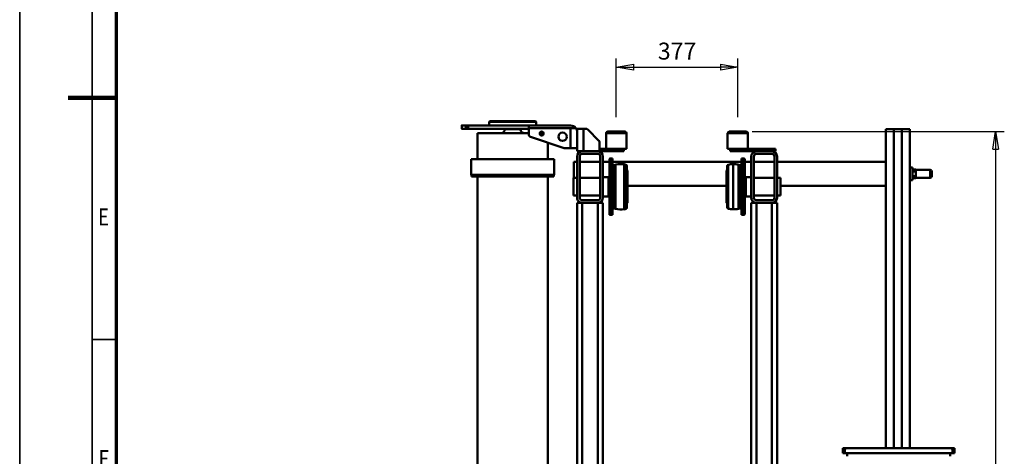
# Model space of a CAD drawing. Units: millimetres. Extents: x 0 to 8910, y 0 to 6300.
# Drawn here: x 0 to 3055, y 2038 to 3392 of the extents above; entities that cross this region are included whole.
import ezdxf
from ezdxf.enums import TextEntityAlignment as Align

# ---------------------------------------------------------------- set-up
doc = ezdxf.new("R2010")
doc.units = ezdxf.units.MM
doc.header["$MEASUREMENT"] = 0
for name, color, linetype, lineweight in [('(1) Shape lines', 7, 'Continuous', 35), ('(6) Dimensions', 7, 'Continuous', 35), ('(9) Sheet', 7, 'Continuous', 35)]:
    doc.layers.add(name, color=color, linetype=linetype, lineweight=lineweight)
doc.styles.add('Arial', font='ARIAL.TTF')
doc.dimstyles.new('Vertex Style', dxfattribs={"dimscale": 15, "dimtxt": 0.18, "dimasz": 3.6, "dimexe": 1.8, "dimexo": 0.0625, "dimgap": 1.7, "dimtad": 1, "dimdec": 1, "dimdsep": 46, "dimtxsty": 'Arial', "dimblk1": 'CLOSED', "dimblk2": 'CLOSED', "dimsah": 1, "dimcen": 0.09, "dimdle": 1.8, "dimclrd": 9, "dimclre": 9, "dimadec": 1, "dimazin": 2, "dimtfac": 0.65, "dimtdec": 4, "dimtmove": 0, "dimatfit": 3, "dimfxl": 0, "dimtolj": 1, "dimtzin": 0, "dimlwd": 25, "dimlwe": 25, "dimarcsym": 0})

# ---------------------------------------------------------------- blocks, each defined once
blk = doc.blocks.new('_Closed')
at = {"color": 0, "linetype": 'ByBlock', "lineweight": -2}
for p, q in [((-1, 0.166667), (0, 0)), ((-1, 0.166667), (-1, -0.166667)), ((0, 0), (-1, -0.166667)), ((0, 0), (-1, 0))]:
    blk.add_line(p, q, dxfattribs=at)
blk = doc.blocks.new('*D41')
at = {"layer": '(6) Dimensions', "color": 9, "lineweight": 25}
for p, q in [((2273.5, 3045), (3055.5, 3045)), ((3028.5, 2991), (3028.5, 847)), ((2273.5, 793), (3055.5, 793))]:
    blk.add_line(p, q, dxfattribs=at)
at = {"layer": 'Defpoints', "color": 0}
for p in [(2228.5, 3045), (2228.5, 793), (3028.5, 793)]:
    blk.add_point(p, dxfattribs=at)
at = {"layer": '(6) Dimensions', "color": 9, "lineweight": 25, "xscale": 53.99999999973, "yscale": 53.99999999973, "zscale": 53.99999999973}
for p, rotation in [((3028.5, 3045), 89.99999999999999), ((3028.5, 793), 270)]:
    blk.add_blockref('_Closed', p, dxfattribs=dict(at, rotation=rotation))
at = {"layer": '(6) Dimensions', "color": 0, "lineweight": 35, "insert": (2978.73, 1919), "char_height": 52.5, "attachment_point": 5, "rotation": 90, "style": 'Arial'}
blk.add_mtext('\\A1;2252', dxfattribs=at)
blk = doc.blocks.new('*D42')
at = {"layer": '(6) Dimensions', "color": 9, "lineweight": 25}
for p, q in [((1851.5, 3090), (1851.5, 3272)), ((2228.5, 3090), (2228.5, 3272)), ((1905.5, 3245), (2174.5, 3245))]:
    blk.add_line(p, q, dxfattribs=at)
at = {"layer": 'Defpoints', "color": 0}
for p in [(2228.5, 3245), (1851.5, 3045), (2228.5, 3045)]:
    blk.add_point(p, dxfattribs=at)
at = {"layer": '(6) Dimensions', "color": 9, "lineweight": 25, "xscale": 53.99999999973, "yscale": 53.99999999973, "zscale": 53.99999999973, "rotation": 180}
blk.add_blockref('_Closed', (1851.5, 3245), dxfattribs=at)
at = {"layer": '(6) Dimensions', "color": 9, "lineweight": 25, "xscale": 53.99999999973, "yscale": 53.99999999973, "zscale": 53.99999999973}
blk.add_blockref('_Closed', (2228.5, 3245), dxfattribs=at)
at = {"layer": '(6) Dimensions', "color": 0, "lineweight": 35, "insert": (2040, 3294.77), "char_height": 52.5, "attachment_point": 5, "style": 'Arial'}
blk.add_mtext('\\A1;377', dxfattribs=at)
blk = doc.blocks.new('Crane_3D_1_cd8dc543-7c0f-4241-b502-cc906002a5db')
at = {"layer": '(1) Shape lines', "color": 7, "linetype": 'Continuous', "lineweight": 50, "ltscale": 45}
for p, q in [((-143.7, 861.2), (-143.7, 849.4)), ((-128.7, 861.2), (-139.7, 861.2)), ((-139.7, 855), (-139.7, 861.2)), ((-128.7, 855), (-128.7, 861.2)), ((-143.7, 849.4), (-143.7, 525.9)), ((-128.7, 855), (-139.7, 855)), ((-128.7, 687.7), (-128.7, 855)), ((-128.7, 847.7), (-118.7, 847.7)), ((-1007, 740.8), (-1007, 785.8)), ((-1006.9, 785.8), (-1006.9, 785.8)), ((-1006.9, 785.8), (-983.1, 785.8)), ((-988, 790.8), (-1002, 790.8)), ((-983.1, 785.8), (-983.1, 785.8)), ((-983, 785.8), (-983, 740.8)), ((-1008.9, 730.8), (-1008.9, 740.8)), ((-1005.4, 740.8), (-1008.9, 740.8)), ((-1001.9, 740.8), (-1005.4, 740.8)), ((-995, 740.8), (-1001.9, 740.8)), ((-1001.9, 730.8), (-1001.9, 740.8)), ((-988.1, 740.8), (-995, 740.8)), ((-984.6, 740.8), (-988.1, 740.8)), ((-988.1, 730.8), (-988.1, 740.8)), ((-981.1, 740.8), (-984.6, 740.8)), ((-981.1, 730.8), (-981.1, 740.8)), ((-1134, 697.8), (-1134, 722.7)), ((-143.7, 722.7), (-1134, 722.7)), ((-975.5, 730.8), (-1014.5, 730.8)), ((-1014.5, 722.7), (-1014.5, 730.8)), ((-975.5, 730.8), (-975.5, 722.7)), ((-143.7, 697.8), (-1134, 697.8)), ((-1134, 672.8), (-1134, 697.7)), ((-143.7, 697.7), (-1134, 697.7)), ((-143.7, 672.8), (-1134, 672.8)), ((-143.7, 672.7), (-1134, 672.7)), ((-1134, 647.8), (-1134, 672.7)), ((-1014.5, 697.7), (-1014.5, 697.8)), ((-1014.5, 672.7), (-1014.5, 672.8)), ((-975.5, 697.8), (-975.5, 697.7)), ((-975.5, 672.8), (-975.5, 672.7)), ((-128.7, 520.4), (-128.7, 687.7)), ((-1134, 647.8), (-143.7, 647.8)), ((-1032.5, 310.2), (-1032.5, 647.8)), ((-957.5, 647.8), (-957.5, 320.6)), ((-143.7, 525.9), (-143.7, 514.2)), ((-128.7, 520.4), (-139.7, 520.4)), ((-139.7, 514.2), (-139.7, 520.4)), ((-128.7, 527.7), (-118.7, 527.7)), ((-128.7, 514.2), (-128.7, 520.4)), ((-128.7, 514.2), (-139.7, 514.2)), ((-921, 310.2), (-1049, 310.2)), ((-927.5, 320.6), (-982.5, 320.6)), ((-982.5, 310.2), (-982.5, 320.6)), ((-927.5, 320.6), (-927.5, 310.2)), ((150, 310.2), (-905, 310.2)), ((-905, 310.2), (-905, 294.2)), ((-1073, 305.2), (-1073, 173.2)), ((-1065, 305.2), (-1073, 305.2)), ((-1065, 305.2), (-1065, 294.2)), ((-1065, 294.2), (-1065, 246.2)), ((-1057, 294.2), (-1057, 246.2)), ((-921, 302.2), (-1049, 302.2)), ((-1032.5, 238.2), (-1032.5, 302.2)), ((-982.5, 238.2), (-982.5, 302.2)), ((-927.5, 302.2), (-927.5, 238.2)), ((-913, 294.2), (-913, 246.2)), ((905, 294.2), (-905, 294.2)), ((-905, 294.2), (-905, 246.2)), ((-1065, 246.2), (-1065, 173.2)), ((-905, 246.2), (-905, 230.2)), ((905, 246.2), (-905, 246.2)), ((-1126, 162), (-1126, 215)), ((-1126, 214.9), (-1126, 162.1)), ((-1121, 220), (-1073, 220)), ((-1121, 157.1), (-1121, 219.9)), ((-1049, 238.2), (-921, 238.2)), ((-1049, 230.2), (-921, 230.2)), ((-1032.5, 210.2), (-1032.5, 230.2)), ((-985, 213.1), (-985, 230.2)), ((-925, 230.2), (-925, 213.1)), ((905, 230.2), (-905, 230.2)), ((-1042.5, 200), (-1042.5, 207.2)), ((-867.5, 200), (-1042.5, 200)), ((-867.9, 207.2), (-1042.1, 207.2)), ((-1039.5, 210.2), (-870.5, 210.2)), ((-870.9, 210.2), (-1039.1, 210.2)), ((-1032.5, -200), (-1032.5, 200)), ((-1023.9, 190.7), (-1022.3, 193.8)), ((-886.4, 190.7), (-1023.6, 190.7)), ((-1022, 195), (-1022, 200)), ((-888, 193.8), (-1022, 193.8)), ((-888.3, 195), (-1021.7, 195)), ((-925, 213.1), (-985, 213.1)), ((-983.9, 210.2), (-985, 213.1)), ((-925, 213.1), (-926.1, 210.2)), ((-888, 200), (-888, 195)), ((-887.7, 193.8), (-886.1, 190.7)), ((-867.5, 207.2), (-867.5, 200)), ((-1073, 157), (-1121, 157)), ((-1073, 173.2), (-1073, 165.2)), ((-1065, 173.2), (-1073, 173.2)), ((-1065, 165.2), (-1073, 165.2)), ((-1073, 157), (-1073, 165.2)), ((-1065, 165.2), (-1065, 173.2)), ((-885.3, 173.7), (-1024.7, 173.7)), ((-887, 158.7), (-1023, 158.7)), ((-890.6, 155.7), (-1019.4, 155.7)), ((-890.9, 155.7), (-1019.1, 155.7)), ((-1005, 153.7), (-1007, 155.7)), ((-905, 153.7), (-1005, 153.7)), ((-957.5, 153.7), (-957.5, -153.7)), ((-903, 155.7), (-905, 153.7)), ((-1126, -215), (-1126, -162)), ((-1126, -162.1), (-1126, -214.9)), ((-1121, -157), (-1073, -157)), ((-1121, -219.9), (-1121, -157.1)), ((-1073, -165.2), (-1073, -173.2)), ((-1065, -165.2), (-1073, -165.2)), ((-1073, -173.2), (-1073, -240.2)), ((-1065, -173.2), (-1073, -173.2)), ((-1065, -173.2), (-1065, -165.2)), ((-1065, -240.2), (-1065, -173.2)), ((-885.2, -164.1), (-1024.8, -164.1)), ((-886.9, -158.7), (-1023.1, -158.7)), ((-1019.5, -155.7), (-890.5, -155.7)), ((-890.8, -155.7), (-1019.2, -155.7)), ((-1007.1, -155.7), (-1005.1, -153.7)), ((-904.9, -153.7), (-1005.1, -153.7)), ((-904.9, -153.7), (-902.9, -155.7)), ((-867.4, -200), (-1042.6, -200)), ((-1042.6, -207.2), (-1042.6, -200)), ((-867.8, -207.2), (-1042.2, -207.2)), ((-870.4, -210.2), (-1039.6, -210.2)), ((-870.8, -210.2), (-1039.2, -210.2)), ((-1032.5, -230.2), (-1032.5, -210.2)), ((-1022.4, -193.8), (-1024, -190.7)), ((-886.3, -190.7), (-1023.7, -190.7)), ((-887.9, -193.8), (-1022.1, -193.8)), ((-1022.1, -200), (-1022.1, -195)), ((-888.2, -195), (-1021.8, -195)), ((-985.1, -213.1), (-984, -210.2)), ((-924.9, -213.1), (-985.1, -213.1)), ((-985.1, -230.2), (-985.1, -213.1)), ((-926, -210.2), (-924.9, -213.1)), ((-924.9, -213.1), (-924.9, -230.2)), ((-887.9, -195), (-887.9, -200)), ((-886, -190.7), (-887.6, -193.8)), ((-867.4, -200), (-867.4, -207.2)), ((-1097.9, -243.1), (-1132.1, -277.2)), ((-1073, -220), (-1121, -220)), ((-1065, -240.2), (-1090.9, -240.2)), ((-1065, -246.2), (-1065, -240.2)), ((-1049, -230.2), (-921, -230.2)), ((-1049, -238.2), (-921, -238.2)), ((-1032.5, -302.2), (-1032.5, -238.2)), ((-982.5, -302.2), (-982.5, -238.2)), ((-927.5, -238.2), (-927.5, -302.2)), ((-905, -230.2), (905, -230.2)), ((-905, -246.2), (-905, -230.2)), ((-1065, -294.2), (-1065, -246.2)), ((-1057, -294.2), (-1057, -246.2)), ((-913, -294.2), (-913, -246.2)), ((-905, -246.2), (905, -246.2)), ((-905, -294.2), (-905, -246.2)), ((-1135, -284.3), (-1135, -290.2)), ((-1065, -290.2), (-1135, -290.2)), ((-1135, -290.2), (-1135, -310.2)), ((-1065, -310.2), (-1065, -294.2)), ((-921, -302.2), (-1049, -302.2)), ((-905, -310.2), (-905, -294.2)), ((-905, -294.2), (905, -294.2)), ((-1145, -460.2), (-1145, -330.2)), ((-1137, -314.2), (-1137, -330.2)), ((-1137, -330.2), (-1137, -460.2)), ((-1137, -330.2), (-1075, -330.2)), ((-1065, -310.2), (-1135, -310.2)), ((-1075, -330.2), (-1075, -310.2)), ((-1075, -330.2), (-1075, -350.2)), ((-921, -310.2), (-1049, -310.2)), ((-1032.5, -320.2), (-1032.5, -310.2)), ((-982.4, -320.2), (-1032.5, -320.2)), ((-982.5, -321.4), (-982.5, -310.2)), ((-927.5, -321.4), (-982.5, -321.4)), ((-927.5, -310.2), (-927.5, -321.4)), ((-905, -310.2), (905, -310.2)), ((-1075, -350.2), (-1110, -454.7)), ((-1041, -381.2), (-992, -381.2)), ((-1041, -381.4), (-1041, -638.9)), ((-992, -381.2), (-990.8, -382.3)), ((-992, -381.4), (-992, -638.9)), ((-990.8, -382.3), (-987, -382.3)), ((-990.8, -382.6), (-990.8, -637.7)), ((-987, -382.6), (-987, -637.7)), ((-1121, -425.3), (-1121, -413.9)), ((-1092, -401.1), (-1041, -401.1)), ((-987, -401.1), (610.7, -401.1)), ((-1158, -581.2), (-1158, -439.2)), ((-1156.5, -582.7), (-1156.5, -437.7)), ((-1156.5, -437.7), (-1145, -437.7)), ((-1145, -648.1), (-1145, -460.2)), ((-1145, -460.2), (-1137, -460.2)), ((-1137, -460.2), (-1117.6, -460.2)), ((-1135, -648.1), (-1135, -460.2)), ((-1135, -485.8), (-1133.5, -485.8)), ((-1133.5, -534.5), (-1133.5, -485.8)), ((-1121, -619.3), (-1121, -459.9)), ((-1133.5, -534.5), (-1135, -534.5)), ((-1145, -582.7), (-1156.5, -582.7)), ((-1041, -619.3), (-1121, -619.3)), ((-992, -639.2), (-1041, -639.2)), ((-990.8, -638), (-992, -639.2)), ((-987, -638), (-990.8, -638)), ((610.7, -619.3), (-987, -619.3)), ((-1145, -648.1), (-1135, -648.1)), ((-1145, -648.1), (-1145, -655.8)), ((-1145, -655.8), (-1135, -655.8)), ((-1135, -668.2), (-1145, -668.2)), ((-1135, -655.8), (-1135, -648.1))]:
    blk.add_line(p, q, dxfattribs=at)
for points in [[(-143.7, 861.2), (-139.7, 861.2)], [(-139.7, 855), (-143.7, 849.4)], [(-143.7, 525.9), (-139.7, 520.4)], [(-139.7, 514.2), (-143.7, 514.2)], [(-1073, -165.2), (-1073, -157), (-1073, -157)], [(-1145, -655.8), (-1145, -668.2), (-1145, -667.5)], [(-1135, -667.5), (-1135, -668.2), (-1135, -655.8)]]:
    blk.add_lwpolyline(points, dxfattribs=at)
for centre, radius in [((-1110, -355.2), 13), ((-1120, -420.2), 6)]:
    blk.add_circle(centre, radius, dxfattribs=at)
for centre, radius, start, end in [((-1002, 785.8), 5, 90, 180), ((-988, 785.8), 5, 0, 90), ((-1049, 294.2), 16, 90, 180), ((-921, 294.2), 16, 0, 90), ((-1049, 294.2), 8, 90, 180), ((-921, 294.2), 8, 0, 90), ((-1049, 246.2), 16, 180, 270), ((-1049, 246.2), 8, 180, 270), ((-921, 246.2), 8, 270, 0), ((-921, 246.2), 16, 270, 0), ((-1121, 215), 5, 90, 180), ((-1039.5, 207.2), 3, 90, 180), ((-895, 173.7), 130, 172.486, 180), ((-1024.5, 195), 2.5, 333, 0), ((-885.5, 195), 2.5, 180, 207), ((-1015, 173.7), 130, 0, 7.514), ((-870.5, 207.2), 3, 0, 90), ((-1121, 162), 5, 180, 270), ((-960, 173.7), 65, 180, 193.2681), ((-1019.4, 159.7), 4, 193.2681, 270), ((-890.6, 159.7), 4, 270, 346.7319), ((-950, 173.7), 65, 346.7319, 0), ((-1121, -162), 5, 90, 180), ((-895.3, -171.9), 130, 176.5246, 188.2809), ((-962.5, -181.6), 65, 159.4528, 164.3817), ((-1019.5, -159.7), 4, 90, 166.7319), ((-890.5, -159.7), 4, 13.2681, 90), ((-947.5, -181.6), 65, 15.6183, 20.5472), ((-1014.7, -171.9), 130, 351.7191, 3.4754), ((-1039.6, -207.2), 3, 180, 270), ((-1024.6, -195), 2.5, 0, 27), ((-885.4, -195), 2.5, 153, 180), ((-870.4, -207.2), 3, 270, 0), ((-1121, -215), 5, 180, 270), ((-1090.9, -250.2), 10, 90, 135), ((-1049, -246.2), 16, 90, 180), ((-1049, -246.2), 8, 90, 180), ((-921, -246.2), 16, 0, 90), ((-921, -246.2), 8, 0, 90), ((-1125, -284.3), 10, 135, 180), ((-1049, -294.2), 16, 180, 270), ((-1049, -294.2), 8, 180, 270), ((-921, -294.2), 16, 270, 0), ((-921, -294.2), 8, 270, 0), ((-1125, -330.2), 20, 126.8699, 180), ((-1156.5, -439.2), 1.5, 90, 180), ((-1117.6, -452.2), 8, 270, 341.4894), ((-1133.5, -473.3), 12.5, 270, 0), ((-1133.5, -547), 12.5, 0, 90), ((-1156.5, -581.2), 1.5, 180, 270)]:
    blk.add_arc(centre, radius, start, end, dxfattribs=at)
blk.add_ellipse((-1125, -330.2), major_axis=(-20, 0), ratio=1, start_param=4.71239, end_param=5.35589, dxfattribs=at)
blk = doc.blocks.new('GROUP_0_5ca81ef8-56c3-4996-82ba-ede5071d0b9a')
at = {"layer": '(9) Sheet', "color": 7, "lineweight": 35, "ltscale": 45}
for p, q in [((0, 6300), (0, 0)), ((225, 6225), (225, 75)), ((300, 2400), (225, 2400))]:
    blk.add_line(p, q, dxfattribs=at)
at = {"layer": '(9) Sheet', "color": 7, "lineweight": 70, "ltscale": 45}
blk.add_line((300, 150), (300, 6150.7), dxfattribs=at)
at = {"layer": '(9) Sheet', "color": 7, "lineweight": 100, "ltscale": 45}
blk.add_line((300, 3150), (150, 3150), dxfattribs=at)
at = {"layer": '(9) Sheet', "color": 7, "lineweight": 35, "style": 'Arial', "width": 0.8}
for s, p in [('E', (243.3, 2737.9)), ('F', (244.9, 1987.9))]:
    blk.add_text(s, height=52.5, dxfattribs=at).set_placement(p, align=Align.BOTTOM_LEFT)

msp = doc.modelspace()

# ---------------------------------------------------------------- block references
at = {"color": 7, "linetype": 'ByBlock'}
msp.add_blockref('GROUP_0_5ca81ef8-56c3-4996-82ba-ede5071d0b9a', (0, 0), dxfattribs=at)
at = {"color": 7, "linetype": 'ByBlock', "rotation": 270}
msp.add_blockref('Crane_3D_1_cd8dc543-7c0f-4241-b502-cc906002a5db', (2040, 1919), dxfattribs=at)

# ---------------------------------------------------------------- dimensions: what is measured, and where the dimension line sits
at = {"layer": '(6) Dimensions', "color": 7, "lineweight": 35}
dim = msp.add_linear_dim(base=(2228.5, 3245), p1=(1851.5, 3045), p2=(2228.5, 3045), dimstyle='Vertex Style', override={"dimtxt": 3.5, "dimexo": 3, "dimgap": 1.53125, "dimdec": 0, "dimtxsty": 'Arial', "dimcen": 0}, dxfattribs=at)
dim.commit()
dim.dimension.update_dxf_attribs({"geometry": '*D42', "text_midpoint": (2040, 3245), "dimtype": 160})
dim = msp.add_linear_dim(base=(3028.5, 793), p1=(2228.5, 3045), p2=(2228.5, 793), angle=90, dimstyle='Vertex Style', override={"dimtxt": 3.5, "dimexo": 3, "dimgap": 1.53125, "dimdec": 0, "dimtxsty": 'Arial', "dimcen": 0}, dxfattribs=at)
dim.commit()
dim.dimension.update_dxf_attribs({"geometry": '*D41', "text_midpoint": (3028.5, 1919), "dimtype": 160})

doc.saveas('drawing.dxf')
